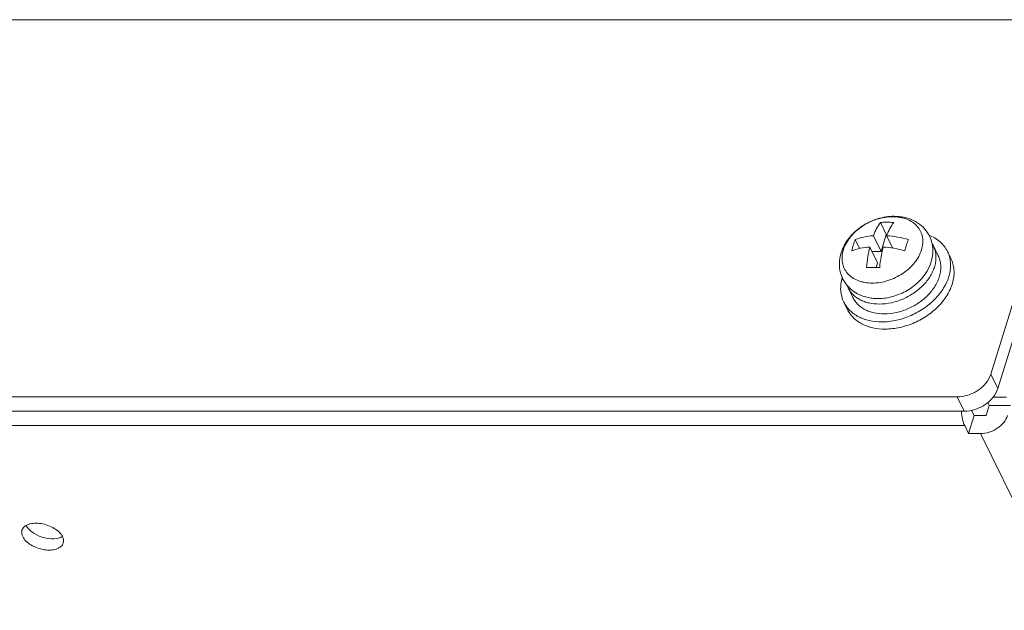
# Model space of a CAD drawing. Units: millimetres. Extents: x 2759 to 56892, y -11022 to 1441.
# Drawn here: x 5538 to 5607, y -10464 to -10423 of the extents above; entities that cross this region are included whole.
import ezdxf

# ---------------------------------------------------------------- set-up
doc = ezdxf.new("R2010")
doc.units = ezdxf.units.MM
doc.layers.get('0').update_dxf_attribs({"linetype": 'CONTINUOUS', "lineweight": 18})

msp = doc.modelspace()

# ---------------------------------------------------------------- linework, layer by layer
for p, q in [((5613.217, -10422.721), (5465.847, -10422.721)), ((5613.217, -10422.721), (5605.616, -10447.317)), ((5606.104, -10448.312), (5613.705, -10423.715)), ((5597.964, -10436.789), (5598.372, -10437.619)), ((5596.22, -10437.964), (5596.527, -10438.591)), ((5597.475, -10437.708), (5598.009, -10438.794)), ((5598.372, -10437.619), (5598.009, -10438.794)), ((5598.431, -10437.619), (5598.372, -10437.619)), ((5598.397, -10437.708), (5598.818, -10438.567)), ((5597.233, -10438.491), (5597.766, -10439.577)), ((5601.639, -10438.419), (5601.975, -10439.103)), ((5602.61, -10438.791), (5602.854, -10439.288)), ((5598.009, -10438.794), (5597.382, -10438.794)), ((5597.766, -10439.577), (5597.664, -10439.909)), ((5595.728, -10441.32), (5596.064, -10442.004)), ((5595.428, -10442.316), (5595.672, -10442.813)), ((5605.616, -10447.317), (5606.104, -10448.312)), ((5459.604, -10448.884), (5603.29, -10448.884)), ((5603.29, -10448.884), (5603.778, -10449.878)), ((5606.713, -10448.915), (5605.775, -10448.915)), ((5605.296, -10450.179), (5605.514, -10449.474)), ((5605.416, -10449.275), (5605.514, -10449.474)), ((5606.988, -10449.474), (5605.514, -10449.474)), ((5460.092, -10449.878), (5603.778, -10449.878)), ((5604.467, -10450.179), (5604.08, -10451.433)), ((5604.291, -10449.82), (5604.467, -10450.179)), ((5605.296, -10450.179), (5604.467, -10450.179)), ((5461.041, -10450.873), (5603.806, -10450.873)), ((5603.806, -10450.873), (5604.08, -10451.433)), ((5604.08, -10451.433), (5604.909, -10451.433)), ((5604.909, -10451.433), (5638.921, -10520.742))]:
    msp.add_line(p, q)
for centre, radius, start, end in [((5598.409, -10442.316), 5.544, 89.92792, 94.60151), ((5598.414, -10442.999), 6.227, 85.65884, 89.98081), ((5600.097, -10439.176), 1.718, 26.14782, 32.23448), ((5597.446, -10445.568), 5.663, 89.97684, 94.55258), ((5597.442, -10446.238), 6.333, 85.69495, 89.9447), ((5597.273, -10440.562), 1.721, 200.01279, 206.13422), ((5597.774, -10438.904), 3.159, 258.54268, 261.48712), ((5607.536, -10449.626), 3.966, 183.65119, 183.86615)]:
    msp.add_arc(centre, radius, start, end)
for points, knots in [([(5597.147, -10442.001), (5596.968, -10441.964), (5596.62, -10441.861), (5596.141, -10441.609), (5595.73, -10441.264), (5595.41, -10440.838), (5595.198, -10440.349), (5595.105, -10439.823), (5595.131, -10439.286), (5595.268, -10438.759), (5595.506, -10438.258), (5595.833, -10437.796), (5596.236, -10437.382), (5596.702, -10437.026), (5597.218, -10436.737), (5597.945, -10436.454), (5598.531, -10436.359), (5598.916, -10436.359)], [0, 0, 0, 0, 0.061487, 0.121904, 0.181639, 0.241036, 0.300364, 0.359865, 0.419833, 0.48064, 0.54266, 0.606116, 0.670987, 0.736968, 0.803526, 0.870013, 1, 1, 1, 1]), ([(5598.817, -10436.389), (5598.449, -10436.389), (5597.886, -10436.486), (5597.187, -10436.765), (5596.689, -10437.05), (5596.245, -10437.398), (5595.871, -10437.795), (5595.625, -10438.16), (5595.478, -10438.462), (5595.369, -10438.759), (5595.294, -10439.132), (5595.312, -10439.572), (5595.441, -10439.98), (5595.676, -10440.337), (5596.006, -10440.627), (5596.342, -10440.801), (5596.64, -10440.901), (5596.966, -10440.975), (5597.222, -10440.995), (5597.394, -10440.995)], [0, 0, 0, 0, 0.138275, 0.210237, 0.282255, 0.353019, 0.421348, 0.486326, 0.517415, 0.547517, 0.604808, 0.658958, 0.711288, 0.763542, 0.817481, 0.874473, 0.904409, 0.935331, 1, 1, 1, 1]), ([(5598.817, -10436.389), (5598.99, -10436.389), (5599.245, -10436.41), (5599.571, -10436.484), (5599.869, -10436.583), (5600.205, -10436.758), (5600.535, -10437.048), (5600.77, -10437.404), (5600.9, -10437.812), (5600.918, -10438.253), (5600.843, -10438.625), (5600.734, -10438.922), (5600.587, -10439.225), (5600.341, -10439.59), (5599.967, -10439.986), (5599.522, -10440.334), (5599.024, -10440.619), (5598.325, -10440.899), (5597.762, -10440.995), (5597.394, -10440.995)], [0, 0, 0, 0, 0.064669, 0.095591, 0.125527, 0.182519, 0.236458, 0.288712, 0.341042, 0.395192, 0.452483, 0.482585, 0.513674, 0.578652, 0.646981, 0.717745, 0.789763, 0.861725, 1, 1, 1, 1]), ([(5598.916, -10436.359), (5599.148, -10436.359), (5599.607, -10436.404), (5600.258, -10436.62), (5600.824, -10436.985), (5601.265, -10437.488), (5601.541, -10438.094), (5601.632, -10438.757), (5601.54, -10439.426), (5601.37, -10439.847), (5601.264, -10440.047)], [0, 0, 0, 0, 0.129975, 0.256447, 0.380448, 0.50318, 0.625594, 0.748499, 0.872893, 1, 1, 1, 1]), ([(5597.475, -10437.708), (5597.542, -10437.533), (5597.682, -10437.214), (5597.866, -10436.917), (5597.964, -10436.789)], [0, 0, 0, 0, 0.536873, 1, 1, 1, 1]), ([(5598.886, -10436.789), (5598.787, -10436.917), (5598.604, -10437.214), (5598.463, -10437.533), (5598.397, -10437.708)], [0, 0, 0, 0, 0.463128, 1, 1, 1, 1]), ([(5595.978, -10438.748), (5596.011, -10438.61), (5596.083, -10438.346), (5596.172, -10438.087), (5596.22, -10437.964)], [0, 0, 0, 0, 0.517643, 1, 1, 1, 1]), ([(5596.22, -10437.964), (5596.413, -10437.894), (5596.828, -10437.78), (5597.253, -10437.724), (5597.475, -10437.708)], [0, 0, 0, 0, 0.479813, 1, 1, 1, 1]), ([(5598.397, -10437.708), (5598.648, -10437.725), (5599.155, -10437.787), (5599.655, -10437.897), (5599.904, -10437.964)], [0, 0, 0, 0, 0.493766, 1, 1, 1, 1]), ([(5599.904, -10437.964), (5599.856, -10438.087), (5599.767, -10438.346), (5599.695, -10438.61), (5599.662, -10438.748)], [0, 0, 0, 0, 0.482357, 1, 1, 1, 1]), ([(5601.329, -10437.661), (5601.471, -10437.717), (5601.743, -10437.85), (5602.103, -10438.111), (5602.399, -10438.425), (5602.549, -10438.666), (5602.61, -10438.791)], [0, 0, 0, 0, 0.263731, 0.516227, 0.760355, 1, 1, 1, 1]), ([(5597.233, -10438.491), (5597.011, -10438.507), (5596.585, -10438.563), (5596.171, -10438.677), (5595.978, -10438.748)], [0, 0, 0, 0, 0.520187, 1, 1, 1, 1]), ([(5596.996, -10439.923), (5597.02, -10439.675), (5597.081, -10439.194), (5597.177, -10438.719), (5597.233, -10438.491)], [0, 0, 0, 0, 0.514391, 1, 1, 1, 1]), ([(5601.639, -10438.419), (5601.686, -10438.516), (5601.763, -10438.72), (5601.821, -10439.045), (5601.821, -10439.386), (5601.763, -10439.734), (5601.648, -10440.085), (5601.419, -10440.555), (5601.001, -10441.109), (5600.348, -10441.67), (5599.579, -10442.104), (5598.746, -10442.38), (5598.169, -10442.448), (5597.887, -10442.448)], [0, 0, 0, 0, 0.050492, 0.101815, 0.154701, 0.209714, 0.267208, 0.327325, 0.454823, 0.590162, 0.729299, 0.867443, 1, 1, 1, 1]), ([(5598.154, -10438.491), (5598.098, -10438.719), (5598.002, -10439.194), (5597.941, -10439.675), (5597.917, -10439.923)], [0, 0, 0, 0, 0.48561, 1, 1, 1, 1]), ([(5602.61, -10438.791), (5602.668, -10438.908), (5602.761, -10439.156), (5602.832, -10439.552), (5602.831, -10439.966), (5602.76, -10440.389), (5602.621, -10440.815), (5602.342, -10441.386), (5601.835, -10442.059), (5601.042, -10442.741), (5600.107, -10443.268), (5599.095, -10443.604), (5598.394, -10443.687), (5598.051, -10443.687)], [0, 0, 0, 0, 0.050492, 0.101815, 0.154702, 0.209715, 0.267209, 0.327327, 0.454825, 0.590164, 0.7293, 0.867445, 1, 1, 1, 1]), ([(5599.662, -10438.748), (5599.413, -10438.68), (5598.913, -10438.57), (5598.406, -10438.508), (5598.154, -10438.491)], [0, 0, 0, 0, 0.506234, 1, 1, 1, 1]), ([(5601.974, -10439.103), (5602.022, -10439.199), (5602.099, -10439.403), (5602.157, -10439.729), (5602.156, -10440.07), (5602.098, -10440.418), (5601.984, -10440.768), (5601.754, -10441.238), (5601.337, -10441.793), (5600.684, -10442.354), (5599.914, -10442.788), (5599.082, -10443.064), (5598.504, -10443.132), (5598.222, -10443.132)], [0, 0, 0, 0, 0.050492, 0.101815, 0.154701, 0.209714, 0.267208, 0.327325, 0.454823, 0.590162, 0.729299, 0.867443, 1, 1, 1, 1]), ([(5602.854, -10439.288), (5602.912, -10439.406), (5603.005, -10439.654), (5603.076, -10440.049), (5603.075, -10440.463), (5603.004, -10440.886), (5602.865, -10441.312), (5602.587, -10441.883), (5602.079, -10442.557), (5601.286, -10443.239), (5600.351, -10443.766), (5599.339, -10444.101), (5598.638, -10444.184), (5598.295, -10444.184)], [0, 0, 0, 0, 0.050492, 0.101815, 0.154702, 0.209715, 0.267209, 0.327327, 0.454825, 0.590164, 0.7293, 0.867445, 1, 1, 1, 1]), ([(5601.264, -10440.047), (5601.184, -10440.196), (5601, -10440.484), (5600.66, -10440.874), (5600.264, -10441.221), (5599.675, -10441.615), (5598.857, -10441.962), (5598.153, -10442.065), (5597.806, -10442.065)], [0, 0, 0, 0, 0.120846, 0.244212, 0.369776, 0.496853, 0.751183, 1, 1, 1, 1]), ([(5595.318, -10440.61), (5595.275, -10440.758), (5595.214, -10441.054), (5595.201, -10441.498), (5595.268, -10441.924), (5595.367, -10442.19), (5595.428, -10442.316)], [0, 0, 0, 0, 0.263728, 0.516225, 0.760353, 1, 1, 1, 1]), ([(5595.728, -10441.32), (5595.771, -10441.407), (5595.871, -10441.574), (5596.064, -10441.798), (5596.295, -10441.994), (5596.561, -10442.157), (5596.859, -10442.287), (5597.298, -10442.413), (5597.65, -10442.448), (5597.887, -10442.448)], [0, 0, 0, 0, 0.11284, 0.227185, 0.344396, 0.465577, 0.591508, 0.722604, 1, 1, 1, 1]), ([(5596.064, -10442.004), (5596.106, -10442.09), (5596.207, -10442.258), (5596.399, -10442.482), (5596.63, -10442.678), (5596.897, -10442.841), (5597.194, -10442.97), (5597.634, -10443.097), (5597.985, -10443.132), (5598.222, -10443.132)], [0, 0, 0, 0, 0.11284, 0.227185, 0.344396, 0.465577, 0.591508, 0.722604, 1, 1, 1, 1]), ([(5597.806, -10442.065), (5597.764, -10442.065), (5597.597, -10442.062), (5597.43, -10442.047), (5597.307, -10442.029)], [0, 0, 0, 0, 0.25189, 1, 1, 1, 1]), ([(5595.428, -10442.316), (5595.48, -10442.421), (5595.602, -10442.624), (5595.836, -10442.897), (5596.117, -10443.134), (5596.44, -10443.333), (5596.802, -10443.49), (5597.336, -10443.644), (5597.763, -10443.687), (5598.051, -10443.687)], [0, 0, 0, 0, 0.11284, 0.227185, 0.344396, 0.465577, 0.591507, 0.722605, 1, 1, 1, 1]), ([(5595.672, -10442.813), (5595.724, -10442.918), (5595.846, -10443.121), (5596.08, -10443.394), (5596.361, -10443.632), (5596.684, -10443.83), (5597.046, -10443.987), (5597.58, -10444.142), (5598.007, -10444.184), (5598.295, -10444.184)], [0, 0, 0, 0, 0.11284, 0.227185, 0.344396, 0.465577, 0.591507, 0.722605, 1, 1, 1, 1]), ([(5603.29, -10448.884), (5603.54, -10448.884), (5603.923, -10448.818), (5604.399, -10448.628), (5605.034, -10448.266), (5605.477, -10447.768), (5605.616, -10447.317)], [0, 0, 0, 0, 0.254729, 0.387283, 0.519951, 1, 1, 1, 1]), ([(5606.104, -10448.312), (5605.965, -10448.763), (5605.522, -10449.26), (5604.887, -10449.622), (5604.411, -10449.813), (5604.028, -10449.878), (5603.778, -10449.878)], [0, 0, 0, 0, 0.480049, 0.612717, 0.745271, 1, 1, 1, 1]), ([(5603.579, -10449.893), (5603.591, -10450.076), (5603.637, -10450.411), (5603.738, -10450.735), (5603.806, -10450.873)], [0, 0, 0, 0, 0.543623, 1, 1, 1, 1]), ([(5604.909, -10451.433), (5605.109, -10451.433), (5605.416, -10451.38), (5605.797, -10451.228), (5606.304, -10450.938), (5606.659, -10450.54), (5606.77, -10450.179)], [0, 0, 0, 0, 0.254729, 0.387283, 0.519951, 1, 1, 1, 1]), ([(5541.272, -10458.581), (5541.216, -10458.468), (5541.045, -10458.249), (5540.695, -10457.987), (5540.264, -10457.785), (5539.796, -10457.663), (5539.337, -10457.634), (5538.932, -10457.701), (5538.656, -10457.843), (5538.514, -10458.003), (5538.471, -10458.093), (5538.457, -10458.138)], [0, 0, 0, 0, 0.113825, 0.247267, 0.393547, 0.542563, 0.683603, 0.807831, 0.911322, 0.956799, 1, 1, 1, 1]), ([(5538.751, -10457.798), (5538.838, -10457.976), (5539.155, -10458.303), (5539.771, -10458.617), (5540.461, -10458.761), (5540.932, -10458.717), (5541.131, -10458.643)], [0, 0, 0, 0, 0.22116, 0.488629, 0.762691, 1, 1, 1, 1]), ([(5538.457, -10458.138), (5538.436, -10458.207), (5538.424, -10458.363), (5538.473, -10458.51), (5538.508, -10458.581)], [0, 0, 0, 0, 0.474001, 1, 1, 1, 1]), ([(5538.508, -10458.581), (5538.564, -10458.694), (5538.736, -10458.913), (5539.085, -10459.175), (5539.516, -10459.377), (5539.984, -10459.499), (5540.443, -10459.528), (5540.848, -10459.461), (5541.124, -10459.319), (5541.266, -10459.159), (5541.309, -10459.069), (5541.323, -10459.024)], [0, 0, 0, 0, 0.113825, 0.247267, 0.393547, 0.542563, 0.683603, 0.807831, 0.911322, 0.956799, 1, 1, 1, 1]), ([(5541.131, -10458.643), (5541.143, -10458.638), (5541.191, -10458.619), (5541.238, -10458.597), (5541.271, -10458.578)], [0, 0, 0, 0, 0.257909, 1, 1, 1, 1]), ([(5541.323, -10459.024), (5541.344, -10458.955), (5541.356, -10458.799), (5541.307, -10458.653), (5541.272, -10458.581)], [0, 0, 0, 0, 0.474001, 1, 1, 1, 1])]:
    msp.add_open_spline(points, degree=3, knots=knots)

doc.saveas('drawing.dxf')
